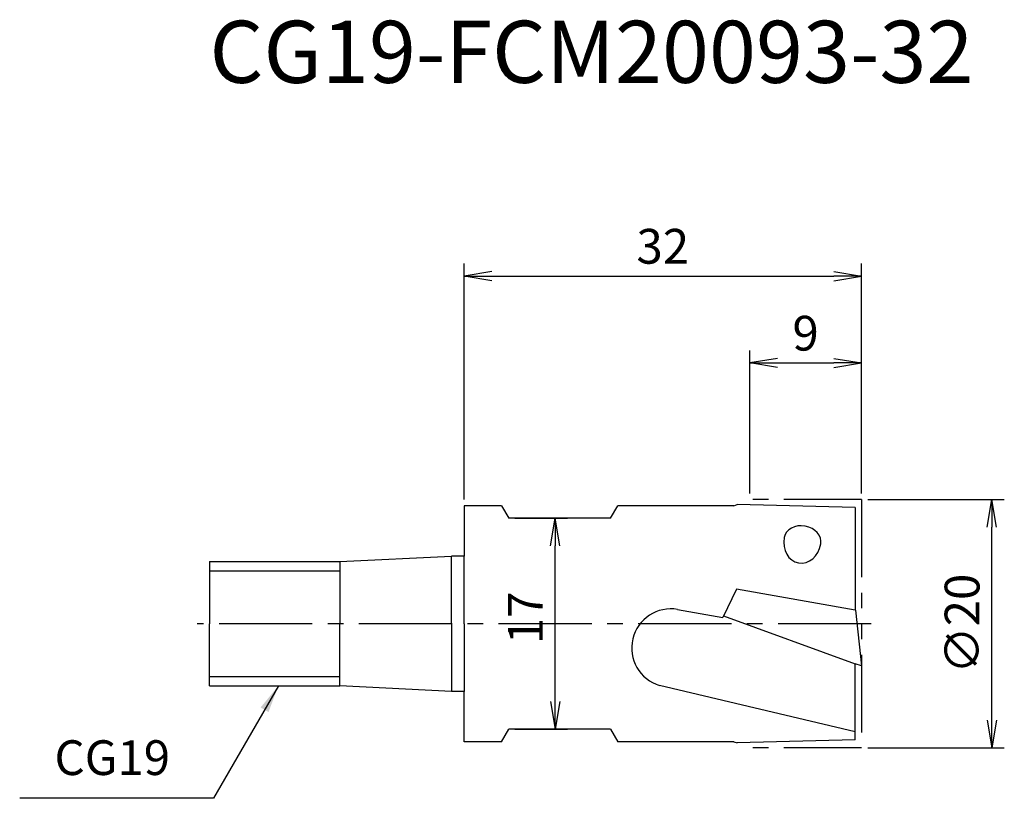
# Model space of a CAD drawing. Extents: x -35.8 to 43.5, y -14.1 to 48.7.
import ezdxf
from ezdxf.enums import TextEntityAlignment as Align

# ---------------------------------------------------------------- set-up
doc = ezdxf.new("R2010")
doc.units = 0
doc.header["$LTSCALE"] = 10
doc.header["$PDMODE"] = 1
doc.header["$PDSIZE"] = -5
doc.linetypes.add('CENTER2', pattern=[1.125, 0.75, -0.125, 0.125, -0.125])
doc.linetypes.add('PHANTOM2', pattern=[1.25, 0.625, -0.125, 0.125, -0.125, 0.125, -0.125])
doc.layers.get('0').update_dxf_attribs({"linetype": 'CONTINUOUS'})
doc.layers.get('DEFPOINTS').update_dxf_attribs({"linetype": 'CONTINUOUS'})
for name, color, linetype in [('240', 4, 'CONTINUOUS'), ('241', 211, 'CONTINUOUS'), ('242', 3, 'CONTINUOUS'), ('245', 2, 'CENTER2'), ('250', 3, 'CONTINUOUS')]:
    doc.layers.add(name, color=color, linetype=linetype)
doc.styles.get("Standard").update_dxf_attribs({"font": 'romans.shx', "bigfont": 'BIGFONT.SHX'})
doc.styles.add('YOKO', font='romans.shx', dxfattribs={"bigfont": 'extfont.shx'})
doc.dimstyles.new('BIGT', dxfattribs={"dimtxt": 2.8, "dimasz": 2.23, "dimexe": 1, "dimexo": 0.5, "dimgap": 1, "dimtad": 3, "dimdec": 3, "dimtxsty": 'STANDARD', "dimblk1": 'OPEN', "dimblk2": 'OPEN', "dimsah": 1, "dimcen": 0, "dimclrd": 256, "dimclre": 256, "dimclrt": 40, "dimazin": 3, "dimtfac": 1, "dimtdec": 3, "dimtix": 1, "dimtmove": 0, "dimatfit": 3, "dimtolj": 1})

# ---------------------------------------------------------------- blocks, each defined once
blk = doc.blocks.new('_OPEN')
at = {"color": 0, "linetype": 'BYBLOCK'}
for p, q in [((-1, 0.167), (0, 0)), ((-1, -0.167), (0, 0)), ((0, 0), (-1, 0))]:
    blk.add_line(p, q, dxfattribs=at)
blk = doc.blocks.new('*D2')
at = {"layer": '250', "linetype": 'CONTINUOUS'}
for p, q in [((4.1, 8.5), (8.34, 8.5)), ((7.34, -6.27), (7.34, 6.27)), ((4.1, -8.5), (8.34, -8.5))]:
    blk.add_line(p, q, dxfattribs=at)
at = {"layer": 'DEFPOINTS', "color": 0, "linetype": 'CONTINUOUS'}
for p in [(3.6, 8.5), (7.34, 8.5), (3.6, -8.5)]:
    blk.add_point(p, dxfattribs=at)
at = {"layer": '250', "linetype": 'CONTINUOUS', "xscale": 2.23, "yscale": 2.23, "zscale": 2.23}
for p, rotation in [((7.34, 8.5), 90), ((7.34, -8.5), 270)]:
    blk.add_blockref('_OPEN', p, dxfattribs=dict(at, rotation=rotation))
at = {"layer": '250', "color": 40, "linetype": 'CONTINUOUS', "insert": (4.94, 0.47), "char_height": 2.8, "attachment_point": 5, "rotation": 90}
blk.add_mtext('\\A1;17', dxfattribs=at)
blk = doc.blocks.new('*D3')
at = {"layer": '250', "linetype": 'CONTINUOUS'}
for p, q in [((0, 10), (0, 29)), ((32, 10.5), (32, 29)), ((2.23, 28), (29.77, 28))]:
    blk.add_line(p, q, dxfattribs=at)
at = {"layer": 'DEFPOINTS', "color": 0, "linetype": 'CONTINUOUS'}
for p in [(32, 28), (32, 10), (0, 9.5)]:
    blk.add_point(p, dxfattribs=at)
at = {"layer": '250', "linetype": 'CONTINUOUS', "xscale": 2.23, "yscale": 2.23, "zscale": 2.23, "rotation": 180}
blk.add_blockref('_OPEN', (0, 28), dxfattribs=at)
at = {"layer": '250', "linetype": 'CONTINUOUS', "xscale": 2.23, "yscale": 2.23, "zscale": 2.23}
blk.add_blockref('_OPEN', (32, 28), dxfattribs=at)
at = {"layer": '250', "color": 40, "linetype": 'CONTINUOUS', "insert": (16, 30.4), "char_height": 2.8, "attachment_point": 5}
blk.add_mtext('\\A1;32', dxfattribs=at)
blk = doc.blocks.new('*D4')
at = {"layer": '250', "linetype": 'CONTINUOUS'}
for p, q in [((23, 10.5), (23, 22)), ((32, 10.5), (32, 22)), ((25.23, 21), (29.77, 21))]:
    blk.add_line(p, q, dxfattribs=at)
at = {"layer": 'DEFPOINTS', "color": 0, "linetype": 'CONTINUOUS'}
for p in [(32, 21), (23, 10), (32, 10)]:
    blk.add_point(p, dxfattribs=at)
at = {"layer": '250', "linetype": 'CONTINUOUS', "xscale": 2.23, "yscale": 2.23, "zscale": 2.23, "rotation": 180}
blk.add_blockref('_OPEN', (23, 21), dxfattribs=at)
at = {"layer": '250', "linetype": 'CONTINUOUS', "xscale": 2.23, "yscale": 2.23, "zscale": 2.23}
blk.add_blockref('_OPEN', (32, 21), dxfattribs=at)
at = {"layer": '250', "color": 40, "linetype": 'CONTINUOUS', "insert": (27.5, 23.4), "char_height": 2.8, "attachment_point": 5}
blk.add_mtext('\\A1;9', dxfattribs=at)
blk = doc.blocks.new('*D5')
at = {"layer": '250', "linetype": 'CONTINUOUS'}
for p, q in [((32.5, 10), (43.5, 10)), ((42.5, -7.77), (42.5, 7.77)), ((32.5, -10), (43.5, -10))]:
    blk.add_line(p, q, dxfattribs=at)
at = {"layer": 'DEFPOINTS', "color": 0, "linetype": 'CONTINUOUS'}
for p in [(32, 10), (42.5, 10), (32, -10)]:
    blk.add_point(p, dxfattribs=at)
at = {"layer": '250', "linetype": 'CONTINUOUS', "xscale": 2.23, "yscale": 2.23, "zscale": 2.23}
for p, rotation in [((42.5, 10), 90), ((42.5, -10), 270)]:
    blk.add_blockref('_OPEN', p, dxfattribs=dict(at, rotation=rotation))
at = {"layer": '250', "color": 40, "linetype": 'CONTINUOUS', "insert": (40.1, 0), "char_height": 2.8, "attachment_point": 5, "rotation": 90}
blk.add_mtext('\\A1;{\\H2.8;∅}20', dxfattribs=at)
blk = doc.blocks.new('1')
at = {"layer": '240', "linetype": 'CONTINUOUS'}
for p, q in [((21.725, 9.5), (22, 9.6)), ((31.5, 9.35), (22, 9.6)), ((0, 9.5), (0, 5.45)), ((21.725, 9.5), (12.377, 9.5)), ((31.5, 9.35), (31.5, 1.095)), ((-20.5, 5), (-20.5, 0)), ((31.528, 1.09), (31.5, 1.095)), ((31.528, 1.09), (32, -3.4)), ((-20.5, -5), (-20.5, 0)), ((31.5, -9.35), (31.5, -3.218)), ((32, -3.4), (31.5, -3.218)), ((0, -9.5), (0, -5.45)), ((21.725, -9.5), (12.377, -9.5)), ((21.725, -9.5), (22, -9.6)), ((31.5, -9.35), (22, -9.6))]:
    blk.add_line(p, q, dxfattribs=at)
at = {"layer": '240'}
for p, q in [((3.022, 9.5), (0, 9.5)), ((3.022, 9.5), (3.6, 8.5)), ((11.8, 8.5), (12.377, 9.5)), ((11.8, 8.5), (3.6, 8.5)), ((-20.5, 5), (-10, 5)), ((-10, 5), (-1, 5.45)), ((0, 5.45), (-1, 5.45)), ((-20.5, -5), (-10, -5)), ((-1, -5.45), (-10, -5)), ((0, -5.45), (-1, -5.45)), ((3.022, -9.5), (3.6, -8.5)), ((11.8, -8.5), (3.6, -8.5)), ((11.8, -8.5), (12.377, -9.5)), ((3.022, -9.5), (0, -9.5))]:
    blk.add_line(p, q, dxfattribs=at)
at = {"layer": '241'}
for p, q in [((-10, 5), (-10, 0)), ((-1, 0), (-1, 5.45)), ((0, 0), (0, 5.45)), ((-10, -5), (-10, 0)), ((-1, 0), (-1, -5.45)), ((0, 0), (0, -5.45))]:
    blk.add_line(p, q, dxfattribs=at)
at = {"layer": '241', "linetype": 'CONTINUOUS'}
for p, q in [((21.94, 2.781), (20.832, 0.508)), ((31.5, 1.095), (21.94, 2.781)), ((17.198, 1.149), (20.832, 0.508)), ((20.897, 0.641), (31.5, -3.218)), ((31.5, -8.71), (15.746, -4.972))]:
    blk.add_line(p, q, dxfattribs=at)
blk.add_arc((16.651, -1.954), 3.151, 80, 253.3069, dxfattribs=at)
for major_axis, ratio, start_param, end_param in [((1.477, -0.26), 0.799198, 0.00017, 3.141423), ((-0.316, -1.792), 0.824181, -1.570791, 1.570791)]:
    blk.add_ellipse((27.249, 6.684), major_axis=major_axis, ratio=ratio, start_param=start_param, end_param=end_param, dxfattribs=at)
at = {"layer": '242', "linetype": 'PHANTOM2'}
for p, q in [((32, 10), (23, 10)), ((32, 10), (32, -10)), ((32, -10), (23, -10))]:
    blk.add_line(p, q, dxfattribs=at)
at = {"layer": '242'}
for p, q in [((-20.5, 4.25), (-10, 4.25)), ((-20.5, -4.25), (-10, -4.25))]:
    blk.add_line(p, q, dxfattribs=at)
at = {"layer": '245', "linetype": 'CENTER2'}
blk.add_line((32.779, 0), (-21.5, 0), dxfattribs=at)

msp = doc.modelspace()

# ---------------------------------------------------------------- linework, layer by layer
at = {"layer": '250', "linetype": 'CONTINUOUS'}
msp.add_line((-20.1822, -14.0619), (-35.7822, -14.0619), dxfattribs=at)

# ---------------------------------------------------------------- block references
at = {"layer": '245'}
msp.add_blockref('1', (0, 0), dxfattribs=at)

# ---------------------------------------------------------------- texts
at = {"layer": '241', "style": 'YOKO'}
msp.add_text('CG19-FCM20093-32', height=5, dxfattribs=at).set_placement((-20.5, 42), align=Align.BOTTOM_LEFT)
at = {"layer": '250', "color": 40, "linetype": 'CONTINUOUS', "insert": (-32.9822, -13.0619), "char_height": 2.8, "attachment_point": 7, "style": 'YOKO'}
msp.add_mtext('CG19', dxfattribs=at)

# ---------------------------------------------------------------- dimensions: what is measured, and where the dimension line sits
at = {"layer": '250', "linetype": 'CONTINUOUS'}
for base, p1, picture, middle in [((32, 28), (0, 9.5), '*D3', (16, 30.4)), ((32, 21), (23, 10), '*D4', (27.5, 23.4))]:
    dim = msp.add_linear_dim(base=base, p1=p1, p2=(32, 10), dimstyle='BIGT', dxfattribs=at)
    dim.commit()
    dim.dimension.update_dxf_attribs({"geometry": picture, "text_midpoint": middle})
dim = msp.add_linear_dim(base=(42.5, 10), p1=(32, -10), p2=(32, 10), angle=90, text='{\\H2.8;∅}<>', dimstyle='BIGT', dxfattribs=at)
dim.commit()
dim.dimension.update_dxf_attribs({"geometry": '*D5', "text_midpoint": (40.1, 0)})
dim = msp.add_linear_dim(base=(7.3403, 8.5), p1=(3.5996, -8.5), p2=(3.5996, 8.5), angle=90, dimstyle='BIGT', dxfattribs=at)
dim.commit()
dim.dimension.update_dxf_attribs({"geometry": '*D2', "text_midpoint": (7.3403, 0.4699), "dimtype": 160})

# ---------------------------------------------------------------- leaders
msp.add_leader([(-14.9504, -5), (-20.1822, -14.0619)], dimstyle='BIGT', dxfattribs=at)

doc.saveas('drawing.dxf')
